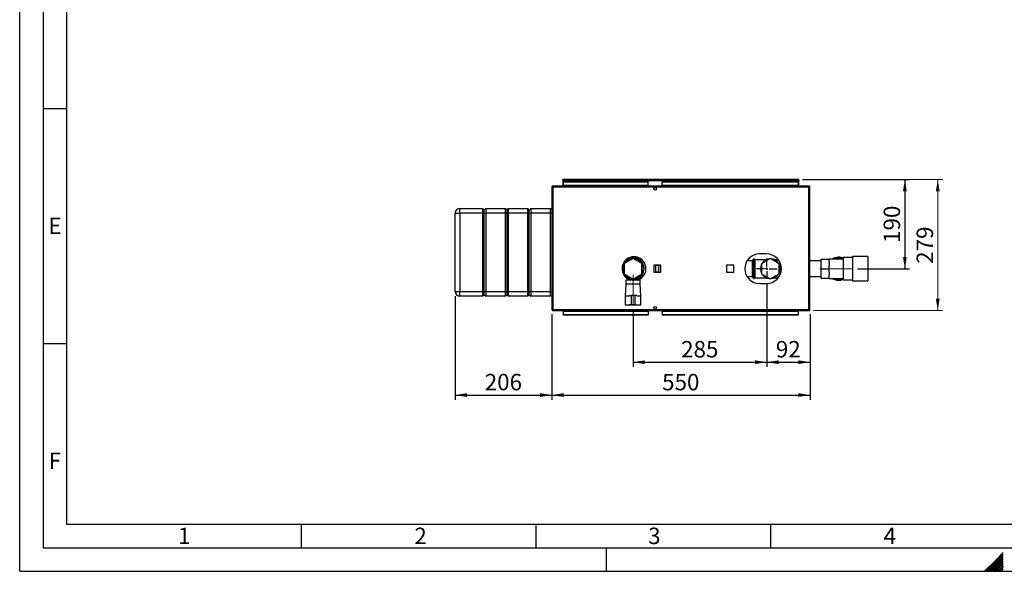
# Paper-space layout 'Blatt2' of a CAD drawing. Units: millimetres. Extents: x 0 to 420, y 0 to 297.
# Drawn here: x 0 to 210, y 0 to 117 of the extents above; entities that cross this region are included whole.
import ezdxf

# ---------------------------------------------------------------- set-up
doc = ezdxf.new("R2010")
doc.units = ezdxf.units.MM
doc.linetypes.add('CENTERX2', pattern=[20.32, 12.7, -2.54, 2.54, -2.54])
for name, color, linetype in [('1', 7, 'Continuous'), ('61', 7, 'Continuous'), ('62', 7, 'Continuous'), ('DEFAULT', 179, 'Continuous')]:
    doc.layers.add(name, color=color, linetype=linetype)
doc.styles.add('SLDTEXTSTYLE0', font='TXT', dxfattribs={"width": 0.75})
doc.styles.add('SLDTEXTSTYLE1', font='TXT', dxfattribs={"width": 0.605})
doc.dimstyles.new('SLDDIMSTYLE1', dxfattribs={"dimtxt": 3.5, "dimasz": 2.5, "dimexe": 0, "dimexo": 0.0625, "dimgap": 0.875, "dimtad": 1, "dimdec": 1, "dimlfac": 10, "dimrnd": 1e-09, "dimzin": 12, "dimdsep": 46, "dimtxsty": 'SLDTEXTSTYLE1', "dimsah": 1, "dimcen": 0.09, "dimadec": 0, "dimazin": 3, "dimtfac": 1, "dimtdec": 1, "dimtofl": 0, "dimtmove": 0, "dimatfit": 3, "dimfxl": 1, "dimfrac": 2, "dimtolj": 1, "dimtzin": 12, "dimarcsym": 0})

# ---------------------------------------------------------------- blocks, each defined once
blk = doc.blocks.new('_D_20')
at = {"layer": '1'}
for p, q in [((92.79, 58.57), (92.79, 36.52)), ((113.39, 54.75), (113.39, 36.52)), ((92.79, 37.52), (113.39, 37.52))]:
    blk.add_line(p, q, dxfattribs=at)
for points in [[(92.79, 37.52), (95.29, 37.12), (95.29, 37.92)], [(113.39, 37.52), (110.89, 37.92), (110.89, 37.12)]]:
    blk.add_solid(points, dxfattribs=at)
at = {"layer": '1', "insert": (99.08, 42.03), "char_height": 3.5, "attachment_point": 1, "style": 'SLDTEXTSTYLE1'}
blk.add_mtext('206', dxfattribs=at)
blk = doc.blocks.new('_D_21')
at = {"layer": '1'}
for p, q in [((113.39, 54.75), (113.39, 36.52)), ((168.39, 54.75), (168.39, 36.52)), ((113.39, 37.52), (168.39, 37.52))]:
    blk.add_line(p, q, dxfattribs=at)
for points in [[(113.39, 37.52), (115.89, 37.12), (115.89, 37.92)], [(168.39, 37.52), (165.89, 37.92), (165.89, 37.12)]]:
    blk.add_solid(points, dxfattribs=at)
at = {"layer": '1', "insert": (136.88, 42.03), "char_height": 3.5, "attachment_point": 1, "style": 'SLDTEXTSTYLE1'}
blk.add_mtext('550', dxfattribs=at)
blk = doc.blocks.new('_D_22')
at = {"layer": '1'}
for p, q in [((159.19, 61.23), (159.19, 43.52)), ((168.39, 54.75), (168.39, 43.52)), ((159.19, 44.52), (168.39, 44.52))]:
    blk.add_line(p, q, dxfattribs=at)
for points in [[(159.19, 44.52), (161.69, 44.12), (161.69, 44.92)], [(168.39, 44.52), (165.89, 44.92), (165.89, 44.12)]]:
    blk.add_solid(points, dxfattribs=at)
at = {"layer": '1', "insert": (161.11, 49.03), "char_height": 3.5, "attachment_point": 1, "style": 'SLDTEXTSTYLE1'}
blk.add_mtext('92', dxfattribs=at)
blk = doc.blocks.new('_D_23')
at = {"layer": '1'}
for p, q in [((159.19, 61.23), (159.19, 43.52)), ((130.69, 55.62), (130.69, 43.52)), ((130.69, 44.52), (159.19, 44.52))]:
    blk.add_line(p, q, dxfattribs=at)
for points in [[(130.69, 44.52), (133.19, 44.12), (133.19, 44.92)], [(159.19, 44.52), (156.69, 44.92), (156.69, 44.12)]]:
    blk.add_solid(points, dxfattribs=at)
at = {"layer": '1', "insert": (140.93, 49.03), "char_height": 3.5, "attachment_point": 1, "style": 'SLDTEXTSTYLE1'}
blk.add_mtext('285', dxfattribs=at)
blk = doc.blocks.new('_D_24')
at = {"layer": '1'}
for p, q in [((166.81, 83.42), (189.6, 83.42)), ((188.6, 83.42), (188.6, 64.42)), ((178.49, 64.42), (189.6, 64.42))]:
    blk.add_line(p, q, dxfattribs=at)
for points in [[(188.6, 83.42), (188.2, 80.92), (189, 80.92)], [(188.6, 64.42), (189, 66.92), (188.2, 66.92)]]:
    blk.add_solid(points, dxfattribs=at)
at = {"layer": '1', "insert": (184.08, 69.91), "char_height": 3.5, "attachment_point": 1, "rotation": 90, "style": 'SLDTEXTSTYLE1'}
blk.add_mtext('190', dxfattribs=at)
blk = doc.blocks.new('_D_25')
at = {"color": 7, "linetype": 'Continuous', "lineweight": 0}
for p, q in [((166.81, 83.42), (196.61, 83.42)), ((195.61, 83.42), (195.61, 55.52)), ((169.16, 55.52), (196.61, 55.52))]:
    blk.add_line(p, q, dxfattribs=at)
for points in [[(195.61, 83.42), (195.21, 80.92), (196.01, 80.92)], [(195.61, 55.52), (196.01, 58.02), (195.21, 58.02)]]:
    blk.add_solid(points, dxfattribs=at)
at = {"color": 7, "linetype": 'Continuous', "lineweight": 0, "insert": (191.1, 65.46), "char_height": 3.5, "attachment_point": 1, "rotation": 90, "style": 'SLDTEXTSTYLE1'}
blk.add_mtext('279', dxfattribs=at)
blk = doc.blocks.new('SW_CENTERMARKSYMBOL_2')
at = {"layer": '1', "color": 0}
for p, q in [((0, 0.5), (0, 2.185)), ((-0.5, 0), (-2.185, 0)), ((0, 0), (-0.25, 0)), ((0, 0), (0, 0.25)), ((0, 0), (0, -0.25)), ((0, 0), (0.25, 0)), ((0.5, 0), (2.185, 0)), ((0, -0.5), (0, -2.185))]:
    blk.add_line(p, q, dxfattribs=at)

psp = doc.layouts.new('Blatt2')

# ---------------------------------------------------------------- linework, layer by layer
at = {"color": 7, "linetype": 'CENTERX2', "lineweight": 0}
psp.add_line((130.686, 56.619), (130.686, 63.119), dxfattribs=at)
at = {"layer": '1', "linetype": 'CENTERX2', "lineweight": 0}
psp.add_line((170.486, 64.419), (177.486, 64.419), dxfattribs=at)
at = {"layer": '61'}
for q in [(0, 297), (420, 0)]:
    psp.add_line((0, 0), q, dxfattribs=at)
at = {"layer": '61', "color": 7, "linetype": 'Continuous', "lineweight": 30}
for p, q in [((5, 292), (5, 5)), ((5, 5), (415, 5))]:
    psp.add_line(p, q, dxfattribs=at)
at = {"layer": '61', "color": 7, "linetype": 'Continuous'}
for p, q in [((10, 287), (10, 10)), ((10, 10), (228, 10))]:
    psp.add_line(p, q, dxfattribs=at)
at = {"layer": '62', "color": 7, "linetype": 'Continuous'}
for p, q in [((5, 98.5), (10, 98.5)), ((5, 48.5), (10, 48.5)), ((60, 10), (60, 5)), ((110, 10), (110, 5)), ((160, 10), (160, 5)), ((125, 0), (125, 5)), ((207.919, 2.314), (205.605, 0)), ((208.096, 2.137), (205.959, 0)), ((209.58, 3.975), (207.919, 2.314)), ((209.58, 3.621), (208.096, 2.137)), ((209.58, 3.268), (208.272, 1.96)), ((209.58, 2.914), (208.449, 1.784)), ((209.58, 2.561), (208.626, 1.607)), ((209.58, 2.207), (208.803, 1.43)), ((208.272, 1.96), (206.312, 0)), ((208.449, 1.784), (206.666, 0)), ((208.626, 1.607), (207.019, 0)), ((208.803, 1.43), (207.373, 0)), ((208.98, 1.253), (207.726, 0)), ((209.156, 1.076), (208.08, 0)), ((209.333, 0.9), (208.434, 0)), ((209.51, 0.723), (208.787, 0)), ((209.58, 1.854), (208.98, 1.253)), ((209.58, 0.439), (209.141, 0)), ((209.58, 1.5), (209.156, 1.076)), ((209.58, 1.147), (209.333, 0.9)), ((209.58, 0.086), (209.494, 0)), ((209.58, 0.793), (209.51, 0.723))]:
    psp.add_line(p, q, dxfattribs=at)
at = {"layer": 'DEFAULT', "linetype": 'Continuous', "lineweight": 30}
for p, q in [((113.616, 82.019), (113.616, 81.869)), ((113.687, 82.019), (113.616, 82.019)), ((113.632, 81.869), (113.616, 81.869)), ((168.085, 82.019), (113.687, 82.019)), ((115.736, 83.269), (115.736, 83.419)), ((115.966, 83.419), (115.736, 83.419)), ((115.736, 83.269), (115.75, 83.269)), ((115.736, 83.269), (115.736, 83.189)), ((115.736, 83.189), (166.036, 83.189)), ((115.736, 83.189), (115.736, 82.019)), ((115.886, 83.019), (115.886, 82.913)), ((115.886, 83.019), (133.886, 83.019)), ((115.886, 82.156), (115.886, 82.913)), ((115.886, 82.913), (133.886, 82.913)), ((133.886, 82.156), (115.886, 82.156)), ((115.886, 82.156), (115.886, 82.019)), ((165.806, 83.419), (115.966, 83.419)), ((133.886, 83.019), (133.886, 82.913)), ((133.886, 82.156), (133.886, 82.913)), ((133.886, 82.156), (133.886, 82.019)), ((136.886, 83.019), (136.886, 82.913)), ((136.886, 83.019), (165.886, 83.019)), ((136.886, 82.913), (165.886, 82.913)), ((136.886, 82.156), (136.886, 82.913)), ((165.886, 82.156), (136.886, 82.156)), ((136.886, 82.156), (136.886, 82.019)), ((166.036, 83.419), (165.806, 83.419)), ((165.886, 83.019), (165.886, 82.913)), ((165.886, 82.913), (165.886, 82.156)), ((165.886, 82.019), (165.886, 82.156)), ((166.022, 83.269), (166.036, 83.269)), ((166.036, 83.269), (166.036, 83.419)), ((166.036, 83.189), (166.036, 83.269)), ((166.036, 82.019), (166.036, 83.189)), ((168.156, 82.019), (168.085, 82.019)), ((168.156, 81.869), (168.14, 81.869)), ((168.156, 82.019), (168.156, 81.869)), ((113.616, 81.789), (113.386, 81.789)), ((113.386, 81.789), (113.386, 55.749)), ((168.156, 81.789), (113.616, 81.789)), ((113.616, 81.789), (113.616, 55.749)), ((168.156, 55.749), (168.156, 81.789)), ((168.386, 81.789), (168.156, 81.789)), ((168.386, 55.749), (168.386, 81.789)), ((92.786, 76.269), (93.786, 76.269)), ((92.786, 59.569), (92.786, 76.269)), ((93.786, 76.269), (93.786, 77.269)), ((93.786, 77.269), (98.686, 77.269)), ((98.686, 76.269), (93.786, 76.269)), ((93.786, 76.269), (93.786, 59.569)), ((98.686, 76.269), (98.686, 77.269)), ((98.686, 77.269), (98.986, 76.969)), ((98.686, 76.269), (98.986, 76.269)), ((98.686, 59.569), (98.686, 76.269)), ((98.986, 76.969), (99.286, 77.269)), ((98.986, 76.269), (98.986, 76.969)), ((98.986, 76.269), (99.286, 76.269)), ((98.986, 59.569), (98.986, 76.269)), ((99.286, 77.269), (99.286, 76.269)), ((99.286, 77.269), (103.486, 77.269)), ((103.486, 76.269), (99.286, 76.269)), ((99.286, 76.269), (99.286, 59.569)), ((103.486, 76.269), (103.486, 77.269)), ((103.486, 77.269), (103.786, 76.969)), ((103.486, 76.269), (103.786, 76.269)), ((103.486, 59.569), (103.486, 76.269)), ((103.786, 76.969), (104.086, 77.269)), ((103.786, 76.969), (103.786, 76.269)), ((103.786, 76.269), (103.786, 59.569)), ((103.786, 76.269), (104.086, 76.269)), ((104.086, 77.269), (104.086, 76.269)), ((104.086, 77.269), (108.286, 77.269)), ((108.286, 76.269), (104.086, 76.269)), ((104.086, 76.269), (104.086, 59.569)), ((108.286, 76.269), (108.286, 77.269)), ((108.286, 77.269), (108.586, 76.969)), ((108.286, 76.269), (108.586, 76.269)), ((108.286, 59.569), (108.286, 76.269)), ((108.586, 76.969), (108.886, 77.269)), ((108.586, 76.269), (108.586, 76.969)), ((108.586, 76.269), (108.886, 76.269)), ((108.586, 59.569), (108.586, 76.269)), ((108.886, 77.269), (108.886, 76.269)), ((108.886, 77.269), (113.086, 77.269)), ((113.086, 76.269), (108.886, 76.269)), ((108.886, 76.269), (108.886, 59.569)), ((113.086, 76.269), (113.086, 77.269)), ((113.086, 77.269), (113.386, 76.969)), ((113.086, 76.269), (113.386, 76.269)), ((113.086, 59.569), (113.086, 76.269)), ((159.136, 67.569), (157.636, 67.569)), ((130.686, 66.613), (128.786, 65.516)), ((128.786, 65.516), (128.786, 63.323)), ((129.338, 66.344), (129.213, 66.344)), ((132.586, 65.516), (130.686, 66.613)), ((132.558, 66.344), (132.034, 66.344)), ((132.586, 63.323), (132.586, 65.516)), ((136.641, 65.174), (135.131, 65.174)), ((135.131, 65.174), (135.131, 63.664)), ((135.486, 65.174), (135.486, 63.664)), ((136.086, 65.141), (135.486, 65.141)), ((136.086, 65.174), (136.086, 65.141)), ((136.086, 65.141), (136.086, 63.698)), ((136.641, 63.664), (136.641, 65.174)), ((152.141, 65.174), (150.631, 65.174)), ((150.631, 65.174), (150.631, 63.664)), ((152.141, 63.664), (152.141, 65.174)), ((156.086, 66.104), (154.974, 66.104)), ((156.086, 66.104), (156.086, 62.734)), ((156.186, 66.054), (156.086, 66.054)), ((156.186, 62.569), (156.186, 66.269)), ((156.447, 66.519), (156.436, 66.519)), ((156.436, 66.519), (156.436, 62.319)), ((156.447, 62.319), (156.447, 66.519)), ((159.097, 66.344), (156.686, 66.344)), ((156.686, 62.494), (156.686, 66.344)), ((159.936, 66.567), (158.076, 65.493)), ((158.076, 65.493), (158.076, 63.346)), ((161.796, 65.493), (159.936, 66.567)), ((161.629, 66.344), (160.775, 66.344)), ((161.796, 63.346), (161.796, 65.493)), ((170.786, 66.104), (168.386, 66.104)), ((170.786, 66.454), (172.486, 66.454)), ((170.786, 64.419), (170.786, 66.454)), ((175.486, 66.479), (172.486, 66.479)), ((172.486, 66.479), (172.486, 66.454)), ((172.486, 65.714), (172.486, 66.454)), ((172.486, 65.714), (172.486, 65.16)), ((172.486, 64.419), (172.486, 65.16)), ((177.436, 66.784), (175.486, 66.784)), ((175.486, 66.784), (175.486, 62.054)), ((180.736, 67.019), (177.436, 67.019)), ((177.436, 67.019), (177.436, 61.819)), ((180.736, 67.019), (180.736, 61.819)), ((128.786, 63.323), (130.686, 62.226)), ((130.686, 62.226), (132.586, 63.323)), ((135.131, 63.664), (136.641, 63.664)), ((136.086, 63.698), (135.486, 63.698)), ((136.086, 63.698), (136.086, 63.664)), ((150.631, 63.664), (152.141, 63.664)), ((158.076, 63.346), (159.936, 62.272)), ((159.936, 62.272), (161.796, 63.346)), ((170.786, 64.419), (172.486, 64.419)), ((170.786, 62.384), (170.786, 64.419)), ((172.486, 63.679), (172.486, 64.419)), ((172.486, 63.679), (172.486, 63.125)), ((172.486, 62.384), (172.486, 63.125)), ((129.136, 61.119), (129.036, 58.619)), ((129.136, 61.969), (129.136, 61.119)), ((130.686, 61.969), (129.136, 61.969)), ((130.686, 61.119), (129.136, 61.119)), ((129.213, 62.494), (129.338, 62.494)), ((129.686, 62.46), (129.686, 61.969)), ((130.536, 62.016), (130.536, 62.312)), ((130.536, 62.016), (130.836, 62.016)), ((132.236, 61.969), (130.686, 61.969)), ((132.236, 61.119), (130.686, 61.119)), ((130.836, 62.016), (130.836, 62.312)), ((131.686, 61.969), (131.686, 62.46)), ((132.034, 62.494), (132.558, 62.494)), ((132.236, 61.119), (132.236, 61.969)), ((132.336, 58.619), (132.236, 61.119)), ((154.974, 62.734), (156.086, 62.734)), ((156.086, 62.784), (156.186, 62.784)), ((156.186, 62.741), (156.1, 62.784)), ((156.436, 62.319), (156.447, 62.319)), ((156.686, 62.494), (159.097, 62.494)), ((157.636, 61.269), (159.136, 61.269)), ((160.775, 62.494), (161.629, 62.494)), ((168.386, 62.734), (170.786, 62.734)), ((170.786, 62.384), (172.486, 62.384)), ((172.486, 62.384), (172.486, 62.359)), ((172.486, 62.359), (175.486, 62.359)), ((175.486, 62.054), (177.436, 62.054)), ((177.436, 61.819), (180.736, 61.819)), ((92.786, 59.569), (93.786, 59.569)), ((93.786, 59.569), (98.686, 59.569)), ((93.786, 58.569), (93.786, 59.569)), ((98.686, 59.569), (98.986, 59.569)), ((98.686, 58.569), (98.686, 59.569)), ((98.686, 58.569), (98.986, 58.869)), ((98.986, 59.569), (99.286, 59.569)), ((98.986, 58.869), (98.986, 59.569)), ((98.986, 58.869), (99.286, 58.569)), ((99.286, 59.569), (103.486, 59.569)), ((99.286, 59.569), (99.286, 58.569)), ((103.486, 59.569), (103.786, 59.569)), ((103.486, 58.569), (103.486, 59.569)), ((103.486, 58.569), (103.786, 58.869)), ((103.786, 59.569), (103.786, 58.869)), ((103.786, 59.569), (104.086, 59.569)), ((103.786, 58.869), (104.086, 58.569)), ((104.086, 59.569), (108.286, 59.569)), ((104.086, 59.569), (104.086, 58.569)), ((108.286, 59.569), (108.586, 59.569)), ((108.286, 58.569), (108.286, 59.569)), ((108.286, 58.569), (108.586, 58.869)), ((108.586, 59.569), (108.886, 59.569)), ((108.586, 58.869), (108.586, 59.569)), ((108.586, 58.869), (108.886, 58.569)), ((108.886, 59.569), (113.086, 59.569)), ((108.886, 59.569), (108.886, 58.569)), ((113.086, 59.569), (113.386, 59.569)), ((113.086, 58.569), (113.086, 59.569)), ((113.086, 58.569), (113.386, 58.869)), ((98.686, 58.569), (93.786, 58.569)), ((103.486, 58.569), (99.286, 58.569)), ((108.286, 58.569), (104.086, 58.569)), ((113.086, 58.569), (108.886, 58.569)), ((129.036, 58.619), (129.036, 56.719)), ((129.036, 58.619), (129.886, 58.619)), ((129.036, 56.719), (129.886, 56.719)), ((129.286, 56.719), (129.286, 56.699)), ((129.286, 56.699), (130.686, 56.699)), ((129.893, 58.719), (130.286, 58.719)), ((130.286, 56.719), (129.893, 56.719)), ((130.286, 58.719), (130.286, 56.719)), ((131.086, 58.719), (130.286, 58.719)), ((131.086, 56.719), (130.286, 56.719)), ((130.686, 56.699), (132.086, 56.699)), ((131.086, 58.719), (131.086, 56.719)), ((131.479, 58.719), (131.086, 58.719)), ((131.086, 56.719), (131.478, 56.719)), ((131.486, 58.619), (132.336, 58.619)), ((131.486, 56.719), (132.336, 56.719)), ((132.086, 56.699), (132.086, 56.719)), ((132.336, 56.719), (132.336, 58.619)), ((113.386, 55.749), (113.616, 55.749)), ((113.616, 55.749), (168.156, 55.749)), ((113.616, 55.519), (113.616, 55.669)), ((113.616, 55.669), (113.632, 55.669)), ((113.616, 55.519), (113.687, 55.519)), ((113.687, 55.519), (168.085, 55.519)), ((115.886, 55.519), (115.886, 55.383)), ((115.886, 54.626), (115.886, 55.383)), ((115.886, 55.383), (133.886, 55.383)), ((115.886, 54.52), (115.886, 54.626)), ((133.886, 54.626), (115.886, 54.626)), ((133.886, 55.383), (133.886, 55.519)), ((133.886, 55.383), (133.886, 54.626)), ((133.886, 54.52), (133.886, 54.626)), ((136.886, 55.519), (136.886, 55.383)), ((136.886, 55.383), (165.886, 55.383)), ((136.886, 55.383), (136.886, 54.626)), ((165.886, 54.626), (136.886, 54.626)), ((136.886, 54.52), (136.886, 54.626)), ((165.886, 55.383), (165.886, 55.519)), ((165.886, 55.383), (165.886, 54.626)), ((165.886, 54.52), (165.886, 54.626)), ((168.085, 55.519), (168.156, 55.519)), ((168.14, 55.669), (168.156, 55.669)), ((168.156, 55.749), (168.386, 55.749)), ((168.156, 55.519), (168.156, 55.669)), ((133.886, 54.52), (115.886, 54.52)), ((165.886, 54.52), (136.886, 54.52))]:
    psp.add_line(p, q, dxfattribs=at)
at = {"layer": 'DEFAULT', "linetype": 'Continuous', "lineweight": 30, "flags": 128}
psp.add_lwpolyline([(156.1, 66.054), (156.129, 66.071), (156.186, 66.098)], dxfattribs=at)
at = {"layer": 'DEFAULT', "linetype": 'Continuous', "lineweight": 30}
for centre in [(135.386, 81.444), (135.386, 56.094)]:
    psp.add_circle(centre, 0.275, dxfattribs=at)
for centre, radius, start, end in [((115.966, 83.189), 0.23, 90, 180), ((165.806, 83.189), 0.23, 0, 90), ((93.786, 76.269), 1, 90, 180), ((157.636, 64.419), 3.15, 90, 270), ((159.136, 64.419), 3.15, 270, 90), ((130.886, 64.419), 2.55, 90, 241.92751), ((130.686, 64.419), 2.35, 90, 244.81566), ((130.686, 64.419), 2.3, 90, 244.22854), ((130.686, 64.419), 2.2, 90, 266.09044), ((130.686, 64.419), 2.2, 273.90956, 266.09044), ((130.686, 64.419), 2.35, 295.18434, 90), ((130.686, 64.419), 2.3, 295.77146, 90), ((130.686, 64.419), 2.2, 273.90956, 90), ((130.886, 64.419), 2.55, 288.28389, 90), ((156.436, 66.269), 0.25, 90, 180), ((156.447, 66.269), 0.25, 17.4576, 90), ((159.936, 64.419), 2.1, 152.33955, 207.66045), ((159.936, 64.419), 2.1, 92.33955, 147.66045), ((159.936, 64.419), 2.1, 32.33955, 87.66045), ((159.936, 64.419), 2.1, 332.33955, 27.66045), ((174.486, 64.419), 2.45, 90, 122.77358), ((174.486, 64.419), 2.3, 64.22854, 116.40768), ((174.486, 64.419), 2.45, 65.91049, 90), ((159.936, 64.419), 2.1, 212.33955, 267.66045), ((159.936, 64.419), 2.1, 272.33955, 327.66045), ((156.436, 62.569), 0.25, 180, 270), ((156.447, 62.569), 0.25, 270, 342.5424), ((174.486, 64.419), 2.45, 237.22642, 294.08951), ((174.486, 64.419), 2.3, 243.59232, 295.77146), ((93.786, 59.569), 1, 180, 270)]:
    psp.add_arc(centre, radius, start, end, dxfattribs=at)
for points, knots in [([(113.616, 82.019), (113.591, 82.017), (113.539, 82.012), (113.47, 81.973), (113.417, 81.913), (113.39, 81.848), (113.387, 81.806), (113.386, 81.789)], [0, 0, 0, 0, 0.209052, 0.427821, 0.6465923, 0.8653635, 1, 1, 1, 1]), ([(113.616, 81.869), (113.604, 81.868), (113.582, 81.865), (113.555, 81.844), (113.539, 81.818), (113.537, 81.799), (113.536, 81.789)], [0, 0, 0, 0, 0.2841548, 0.5309932, 0.7777477, 1, 1, 1, 1]), ([(113.616, 81.789), (113.621, 81.815), (113.631, 81.866), (113.646, 81.936), (113.662, 81.989), (113.675, 82.016), (113.683, 82.018), (113.687, 82.019)], [0, 0, 0, 0, 0.209052, 0.427821, 0.6465923, 0.8653635, 1, 1, 1, 1]), ([(115.736, 83.189), (115.755, 83.22), (115.794, 83.282), (115.853, 83.359), (115.91, 83.41), (115.948, 83.416), (115.966, 83.419)], [0, 0, 0, 0, 0.2547182, 0.5096101, 0.7645031, 1, 1, 1, 1]), ([(165.806, 83.419), (165.825, 83.416), (165.864, 83.409), (165.923, 83.354), (165.98, 83.277), (166.018, 83.218), (166.036, 83.189)], [0, 0, 0, 0, 0.2547182, 0.5096101, 0.7645031, 1, 1, 1, 1]), ([(168.085, 82.019), (168.09, 82.017), (168.1, 82.012), (168.115, 81.973), (168.131, 81.913), (168.144, 81.848), (168.153, 81.806), (168.156, 81.789)], [0, 0, 0, 0, 0.20905204, 0.42782096, 0.64659232, 0.86536355, 1, 1, 1, 1]), ([(168.386, 81.789), (168.383, 81.815), (168.379, 81.866), (168.339, 81.936), (168.28, 81.989), (168.214, 82.016), (168.172, 82.018), (168.156, 82.019)], [0, 0, 0, 0, 0.209052, 0.427821, 0.6465923, 0.8653635, 1, 1, 1, 1]), ([(168.236, 81.789), (168.234, 81.801), (168.231, 81.824), (168.211, 81.85), (168.185, 81.867), (168.165, 81.869), (168.156, 81.869)], [0, 0, 0, 0, 0.28415483, 0.53099322, 0.77774768, 1, 1, 1, 1]), ([(113.386, 55.749), (113.388, 55.724), (113.393, 55.673), (113.433, 55.603), (113.492, 55.55), (113.557, 55.523), (113.6, 55.521), (113.616, 55.519)], [0, 0, 0, 0, 0.209052, 0.427821, 0.6465923, 0.8653635, 1, 1, 1, 1]), ([(113.536, 55.749), (113.537, 55.738), (113.54, 55.715), (113.561, 55.689), (113.587, 55.672), (113.607, 55.67), (113.616, 55.669)], [0, 0, 0, 0, 0.28415483, 0.53099322, 0.77774768, 1, 1, 1, 1]), ([(113.687, 55.519), (113.682, 55.522), (113.672, 55.527), (113.656, 55.566), (113.641, 55.626), (113.627, 55.691), (113.619, 55.733), (113.616, 55.749)], [0, 0, 0, 0, 0.209052, 0.427821, 0.6465923, 0.8653635, 1, 1, 1, 1]), ([(168.156, 55.749), (168.151, 55.724), (168.141, 55.673), (168.126, 55.603), (168.11, 55.55), (168.097, 55.523), (168.088, 55.521), (168.085, 55.519)], [0, 0, 0, 0, 0.209052, 0.427821, 0.6465923, 0.8653635, 1, 1, 1, 1]), ([(168.156, 55.519), (168.181, 55.522), (168.233, 55.527), (168.302, 55.566), (168.355, 55.626), (168.382, 55.691), (168.385, 55.733), (168.386, 55.749)], [0, 0, 0, 0, 0.209052, 0.427821, 0.6465923, 0.8653635, 1, 1, 1, 1]), ([(168.156, 55.669), (168.168, 55.671), (168.19, 55.674), (168.217, 55.695), (168.233, 55.721), (168.235, 55.74), (168.236, 55.749)], [0, 0, 0, 0, 0.2841548, 0.5309932, 0.7777477, 1, 1, 1, 1])]:
    psp.add_open_spline(points, degree=3, knots=knots, dxfattribs=at)

# ---------------------------------------------------------------- block references
at = {"layer": '1'}
psp.add_blockref('SW_CENTERMARKSYMBOL_2', (159.186, 64.419), dxfattribs=at)

# ---------------------------------------------------------------- texts
at = {"layer": '62', "char_height": 3.5, "attachment_point": 2, "style": 'SLDTEXTSTYLE0'}
for s, insert in [('E', (7.542, 75.29)), ('F', (7.5, 25.29)), ('1', (35.073, 9.29)), ('2', (85.414, 9.29)), ('3', (135.229, 9.29)), ('4', (185.41, 9.29))]:
    psp.add_mtext(s, dxfattribs=dict(at, insert=insert))

# ---------------------------------------------------------------- dimensions: what is measured, and where the dimension line sits
at = {"color": 7, "linetype": 'Continuous', "lineweight": 0}
dim = psp.add_linear_dim(base=(195.614, 55.519), p1=(165.806, 83.419), p2=(168.156, 55.519), angle=90, dimstyle='SLDDIMSTYLE1', dxfattribs=at)
dim.commit()
dim.dimension.update_dxf_attribs({"geometry": '_D_25', "text_midpoint": (195.614, 69.469), "dimtype": 160})
at = {"layer": '1'}
dim = psp.add_linear_dim(base=(188.596, 64.419), p1=(165.806, 83.419), p2=(177.486, 64.419), angle=90, dimstyle='SLDDIMSTYLE1', dxfattribs=at)
dim.commit()
dim.dimension.update_dxf_attribs({"geometry": '_D_24', "text_midpoint": (188.596, 73.919), "dimtype": 160})
for base, p1, p2, picture, middle in [((159.186, 44.52), (130.686, 56.619), (159.186, 62.234), '_D_23', (144.936, 44.52)), ((168.386, 44.52), (159.186, 62.234), (168.386, 55.749), '_D_22', (163.786, 44.52)), ((113.386, 37.52), (92.786, 59.569), (113.386, 55.749), '_D_20', (103.086, 37.52)), ((168.386, 37.52), (113.386, 55.749), (168.386, 55.749), '_D_21', (140.886, 37.52))]:
    dim = psp.add_linear_dim(base=base, p1=p1, p2=p2, dimstyle='SLDDIMSTYLE1', dxfattribs=at)
    dim.commit()
    dim.dimension.update_dxf_attribs({"geometry": picture, "text_midpoint": middle, "dimtype": 160})

doc.saveas('drawing.dxf')
